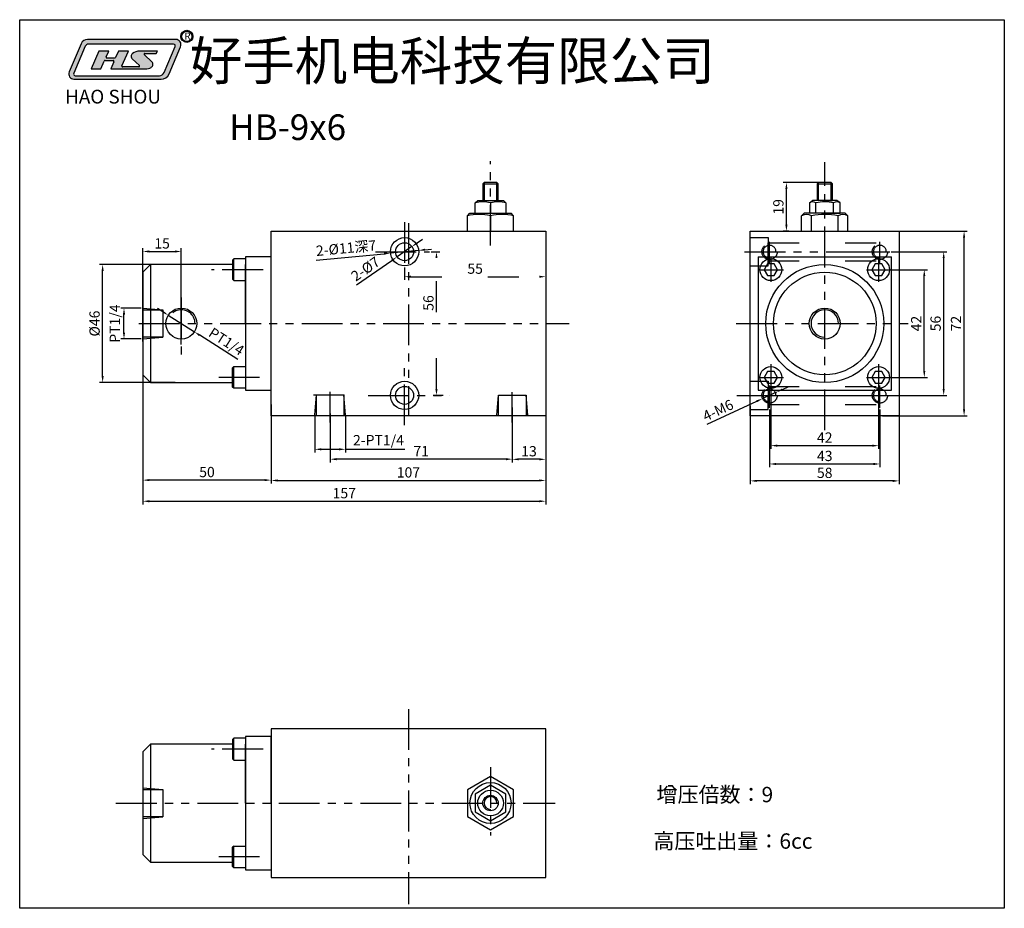
# Model space of a CAD drawing. Units: millimetres. Extents: x 2022 to 2405, y 1069 to 1416.
import ezdxf

# ---------------------------------------------------------------- set-up
doc = ezdxf.new("R2010")
doc.units = ezdxf.units.MM
for name, pattern in [('ACAD_ISO03W100', [30, 12, -18]), ('PHANTOM', [17.5, 10, -1.5, 1.5, -1.5, 1.5, -1.5]), ('PHANTOM2', [31.75, 15.875, -3.175, 3.175, -3.175, 3.175, -3.175])]:
    doc.linetypes.add(name, pattern=pattern)
doc.layers.get('0').update_dxf_attribs({"lineweight": 30})
doc.layers.add('8L', color=4, linetype='PHANTOM', lineweight=13)
for name, color, linetype in [('中心线', 6, 'PHANTOM2'), ('假设线', 4, 'ACAD_ISO03W100'), ('蓝虚', 5, 'ACAD_ISO03W100')]:
    doc.layers.add(name, color=color, linetype=linetype)
doc.styles.add('ROMANS', font='ROMANS', dxfattribs={"width": 0.7})
doc.dimstyles.new('ISO-25', dxfattribs={"dimtxt": 4, "dimasz": 2.5, "dimexe": 1.25, "dimexo": 0.625, "dimtad": 1, "dimtxsty": 'Standard', "dimcen": 2.5, "dimclrd": 1, "dimclre": 1, "dimclrt": 3, "dimadec": 0, "dimazin": 0, "dimtfac": 1, "dimtmove": 0, "dimatfit": 3, "dimfxl": 1, "dimarcsym": 0})

# ---------------------------------------------------------------- blocks, each defined once
blk = doc.blocks.new('*D5')
at = {"color": 1, "lineweight": -2}
for p, q in [((2069.62, 1290.19), (2069.62, 1326.53)), ((2072.12, 1325.28), (2082.12, 1325.28)), ((2084.62, 1289.05), (2084.62, 1326.53))]:
    blk.add_line(p, q, dxfattribs=at)
at = {"color": 1}
for points in [[(2072.12, 1325.7), (2072.12, 1324.87), (2069.62, 1325.28)], [(2082.12, 1325.7), (2082.12, 1324.87), (2084.62, 1325.28)]]:
    blk.add_solid(points, dxfattribs=at)
at = {"layer": 'Defpoints', "color": 0}
for p in [(2084.62, 1325.28), (2069.62, 1289.56), (2084.62, 1288.42)]:
    blk.add_point(p, dxfattribs=at)
at = {"color": 3, "insert": (2077.12, 1327.91), "char_height": 4, "attachment_point": 5}
blk.add_mtext('15', dxfattribs=at)
blk = doc.blocks.new('*D6')
at = {"color": 1, "lineweight": -2}
for p, q in [((2213.62, 1264.52), (2213.62, 1243.01)), ((2226.62, 1264.52), (2226.62, 1243.01)), ((2224.12, 1244.26), (2216.12, 1244.26))]:
    blk.add_line(p, q, dxfattribs=at)
at = {"color": 1}
for points in [[(2216.12, 1244.68), (2216.12, 1243.85), (2213.62, 1244.26)], [(2224.12, 1244.68), (2224.12, 1243.85), (2226.62, 1244.26)]]:
    blk.add_solid(points, dxfattribs=at)
at = {"layer": 'Defpoints', "color": 0}
for p in [(2213.62, 1265.15), (2226.62, 1265.15), (2213.62, 1244.26)]:
    blk.add_point(p, dxfattribs=at)
at = {"color": 3, "insert": (2220.12, 1246.89), "char_height": 4, "attachment_point": 5}
blk.add_mtext('13', dxfattribs=at)
blk = doc.blocks.new('*D7')
at = {"color": 1, "lineweight": -2}
for p, q in [((2142.62, 1262.12), (2142.62, 1243.06)), ((2213.62, 1254.07), (2213.62, 1243.06)), ((2211.12, 1244.31), (2145.12, 1244.31))]:
    blk.add_line(p, q, dxfattribs=at)
at = {"color": 1}
for points in [[(2145.12, 1244.73), (2145.12, 1243.89), (2142.62, 1244.31)], [(2211.12, 1244.73), (2211.12, 1243.89), (2213.62, 1244.31)]]:
    blk.add_solid(points, dxfattribs=at)
at = {"layer": 'Defpoints', "color": 0}
for p in [(2142.62, 1262.75), (2213.62, 1254.69), (2142.62, 1244.31)]:
    blk.add_point(p, dxfattribs=at)
at = {"color": 3, "insert": (2178.12, 1246.94), "char_height": 4, "attachment_point": 5}
blk.add_mtext('71', dxfattribs=at)
blk = doc.blocks.new('*D24')
at = {"color": 1, "lineweight": -2}
for p, q in [((2069.62, 1282.05), (2069.62, 1226.67)), ((2226.62, 1282.05), (2226.62, 1226.67)), ((2072.12, 1227.92), (2224.12, 1227.92))]:
    blk.add_line(p, q, dxfattribs=at)
at = {"color": 1}
for points in [[(2072.12, 1228.34), (2072.12, 1227.5), (2069.62, 1227.92)], [(2224.12, 1228.34), (2224.12, 1227.5), (2226.62, 1227.92)]]:
    blk.add_solid(points, dxfattribs=at)
at = {"layer": 'Defpoints', "color": 0}
for p in [(2069.62, 1282.67), (2226.62, 1282.67), (2226.62, 1227.92)]:
    blk.add_point(p, dxfattribs=at)
at = {"color": 3, "insert": (2148.12, 1230.54), "char_height": 4, "attachment_point": 5}
blk.add_mtext('157', dxfattribs=at)
blk = doc.blocks.new('*D25')
at = {"color": 1, "lineweight": -2}
for p, q in [((2119.62, 1265.57), (2119.62, 1234.77)), ((2226.62, 1243.64), (2226.62, 1234.77)), ((2122.12, 1236.02), (2224.12, 1236.02))]:
    blk.add_line(p, q, dxfattribs=at)
at = {"color": 1}
for points in [[(2122.12, 1236.43), (2122.12, 1235.6), (2119.62, 1236.02)], [(2224.12, 1236.43), (2224.12, 1235.6), (2226.62, 1236.02)]]:
    blk.add_solid(points, dxfattribs=at)
at = {"layer": 'Defpoints', "color": 0}
for p in [(2119.62, 1266.19), (2226.62, 1244.26), (2226.62, 1236.02)]:
    blk.add_point(p, dxfattribs=at)
at = {"color": 3, "insert": (2173.12, 1238.64), "char_height": 4, "attachment_point": 5}
blk.add_mtext('107', dxfattribs=at)
blk = doc.blocks.new('*D26')
at = {"color": 1, "lineweight": -2}
for p, q in [((2069.62, 1246.34), (2069.62, 1234.9)), ((2119.62, 1246.34), (2119.62, 1234.9)), ((2117.12, 1236.15), (2072.12, 1236.15))]:
    blk.add_line(p, q, dxfattribs=at)
at = {"color": 1}
for points in [[(2072.12, 1236.57), (2072.12, 1235.74), (2069.62, 1236.15)], [(2117.12, 1236.57), (2117.12, 1235.74), (2119.62, 1236.15)]]:
    blk.add_solid(points, dxfattribs=at)
at = {"layer": 'Defpoints', "color": 0}
for p in [(2069.62, 1246.96), (2119.62, 1246.96), (2069.62, 1236.15)]:
    blk.add_point(p, dxfattribs=at)
at = {"color": 3, "insert": (2094.62, 1238.78), "char_height": 4, "attachment_point": 5}
blk.add_mtext('50', dxfattribs=at)
blk = doc.blocks.new('*D27')
at = {"color": 1, "lineweight": -2}
for p, q in [((2082.2, 1320.19), (2052.71, 1320.19)), ((2053.96, 1276.69), (2053.96, 1317.69)), ((2082.2, 1274.19), (2052.71, 1274.19))]:
    blk.add_line(p, q, dxfattribs=at)
at = {"color": 1}
for points in [[(2053.54, 1317.69), (2054.38, 1317.69), (2053.96, 1320.19)], [(2053.54, 1276.69), (2054.38, 1276.69), (2053.96, 1274.19)]]:
    blk.add_solid(points, dxfattribs=at)
at = {"layer": 'Defpoints', "color": 0}
for p in [(2053.96, 1320.19), (2082.82, 1320.19), (2082.82, 1274.19)]:
    blk.add_point(p, dxfattribs=at)
at = {"color": 3, "insert": (2051.33, 1297.19), "char_height": 4, "attachment_point": 5, "rotation": 90}
blk.add_mtext('%%c46', dxfattribs=at)
blk = doc.blocks.new('*D28')
at = {"color": 1, "lineweight": -2}
for p, q in [((2306.37, 1265.15), (2306.37, 1234.6)), ((2364.37, 1265.15), (2364.37, 1234.6)), ((2361.87, 1235.85), (2308.87, 1235.85))]:
    blk.add_line(p, q, dxfattribs=at)
at = {"color": 1}
for points in [[(2308.87, 1236.26), (2308.87, 1235.43), (2306.37, 1235.85)], [(2361.87, 1236.26), (2361.87, 1235.43), (2364.37, 1235.85)]]:
    blk.add_solid(points, dxfattribs=at)
at = {"layer": 'Defpoints', "color": 0}
for p in [(2306.37, 1265.77), (2364.37, 1265.77), (2306.37, 1235.85)]:
    blk.add_point(p, dxfattribs=at)
at = {"color": 3, "insert": (2335.37, 1238.47), "char_height": 4, "attachment_point": 5}
blk.add_mtext('58', dxfattribs=at)
blk = doc.blocks.new('*D29')
at = {"color": 1, "lineweight": -2}
for p, q in [((2357.9, 1333.19), (2390.93, 1333.19)), ((2389.68, 1263.69), (2389.68, 1330.69)), ((2357.9, 1261.19), (2390.93, 1261.19))]:
    blk.add_line(p, q, dxfattribs=at)
at = {"color": 1}
for points in [[(2389.26, 1330.69), (2390.09, 1330.69), (2389.68, 1333.19)], [(2389.26, 1263.69), (2390.09, 1263.69), (2389.68, 1261.19)]]:
    blk.add_solid(points, dxfattribs=at)
at = {"layer": 'Defpoints', "color": 0}
for p in [(2357.28, 1333.19), (2389.68, 1333.19), (2357.28, 1261.19)]:
    blk.add_point(p, dxfattribs=at)
at = {"color": 3, "insert": (2387.05, 1297.19), "char_height": 4, "attachment_point": 5, "rotation": 90}
blk.add_mtext('72', dxfattribs=at)
blk = doc.blocks.new('*D30')
at = {"color": 1, "lineweight": -2}
for p, q in [((2313.87, 1263.74), (2313.87, 1241.19)), ((2356.87, 1263.74), (2356.87, 1241.19)), ((2316.37, 1242.44), (2354.37, 1242.44))]:
    blk.add_line(p, q, dxfattribs=at)
at = {"color": 1}
for points in [[(2316.37, 1242.85), (2316.37, 1242.02), (2313.87, 1242.44)], [(2354.37, 1242.85), (2354.37, 1242.02), (2356.87, 1242.44)]]:
    blk.add_solid(points, dxfattribs=at)
at = {"layer": 'Defpoints', "color": 0}
for p in [(2313.87, 1264.37), (2356.87, 1264.37), (2356.87, 1242.44)]:
    blk.add_point(p, dxfattribs=at)
at = {"color": 3, "insert": (2335.37, 1245.06), "char_height": 4, "attachment_point": 5}
blk.add_mtext('43', dxfattribs=at)
blk = doc.blocks.new('*D31')
at = {"color": 1, "lineweight": -2}
for p, q in [((2361.36, 1325.19), (2382.98, 1325.19)), ((2381.73, 1271.69), (2381.73, 1322.69)), ((2370.01, 1269.19), (2382.98, 1269.19))]:
    blk.add_line(p, q, dxfattribs=at)
at = {"color": 1}
for points in [[(2381.31, 1322.69), (2382.14, 1322.69), (2381.73, 1325.19)], [(2381.31, 1271.69), (2382.14, 1271.69), (2381.73, 1269.19)]]:
    blk.add_solid(points, dxfattribs=at)
at = {"layer": 'Defpoints', "color": 0}
for p in [(2360.73, 1325.19), (2381.73, 1325.19), (2369.39, 1269.19)]:
    blk.add_point(p, dxfattribs=at)
at = {"color": 3, "insert": (2379.1, 1297.19), "char_height": 4, "attachment_point": 5, "rotation": 90}
blk.add_mtext('56', dxfattribs=at)
blk = doc.blocks.new('*D32')
at = {"color": 1, "lineweight": -2}
for p, q in [((2314.37, 1279.82), (2314.37, 1248.34)), ((2356.37, 1278.87), (2356.37, 1248.34)), ((2316.87, 1249.59), (2353.87, 1249.59))]:
    blk.add_line(p, q, dxfattribs=at)
at = {"color": 1}
for points in [[(2316.87, 1250.01), (2316.87, 1249.17), (2314.37, 1249.59)], [(2353.87, 1250.01), (2353.87, 1249.17), (2356.37, 1249.59)]]:
    blk.add_solid(points, dxfattribs=at)
at = {"layer": 'Defpoints', "color": 0}
for p in [(2314.37, 1280.44), (2356.37, 1279.5), (2356.37, 1249.59)]:
    blk.add_point(p, dxfattribs=at)
at = {"color": 3, "insert": (2335.37, 1252.22), "char_height": 4, "attachment_point": 5}
blk.add_mtext('42', dxfattribs=at)
blk = doc.blocks.new('*D33')
at = {"color": 1, "lineweight": -2}
for p, q in [((2358.31, 1318.19), (2375.42, 1318.19)), ((2374.17, 1278.69), (2374.17, 1315.69)), ((2359.59, 1276.19), (2375.42, 1276.19))]:
    blk.add_line(p, q, dxfattribs=at)
at = {"color": 1}
for points in [[(2373.75, 1315.69), (2374.58, 1315.69), (2374.17, 1318.19)], [(2373.75, 1278.69), (2374.58, 1278.69), (2374.17, 1276.19)]]:
    blk.add_solid(points, dxfattribs=at)
at = {"layer": 'Defpoints', "color": 0}
for p in [(2357.68, 1318.19), (2374.17, 1318.19), (2358.97, 1276.19)]:
    blk.add_point(p, dxfattribs=at)
at = {"color": 3, "insert": (2371.54, 1297.19), "char_height": 4, "attachment_point": 5, "rotation": 90}
blk.add_mtext('42', dxfattribs=at)
blk = doc.blocks.new('*D34')
at = {"color": 1, "lineweight": -2}
for p, q in [((2176.56, 1328.6), (2178.61, 1330.03)), ((2174.5, 1327.18), (2168.74, 1323.2)), ((2152.92, 1312.27), (2166.68, 1321.78))]:
    blk.add_line(p, q, dxfattribs=at)
at = {"color": 1}
for points in [[(2176.32, 1328.95), (2176.79, 1328.26), (2174.5, 1327.18)], [(2166.45, 1322.12), (2166.92, 1321.44), (2168.74, 1323.2)]]:
    blk.add_solid(points, dxfattribs=at)
at = {"layer": 'Defpoints', "color": 0}
for p in [(2174.5, 1327.18), (2168.74, 1323.2)]:
    blk.add_point(p, dxfattribs=at)
at = {"color": 3, "insert": (2156.67, 1318.06), "char_height": 4, "attachment_point": 5, "rotation": 34.648}
blk.add_mtext('2-%%c7', dxfattribs=at)
blk = doc.blocks.new('*D35')
at = {"color": 1, "lineweight": -2}
for p, q in [((2137.14, 1321.88), (2163.66, 1324.43)), ((2177.09, 1325.72), (2166.14, 1324.67)), ((2179.58, 1325.96), (2182.07, 1326.2))]:
    blk.add_line(p, q, dxfattribs=at)
at = {"color": 1}
for points in [[(2163.62, 1324.84), (2163.7, 1324.01), (2166.14, 1324.67)], [(2179.54, 1326.37), (2179.62, 1325.54), (2177.09, 1325.72)]]:
    blk.add_solid(points, dxfattribs=at)
at = {"layer": 'Defpoints', "color": 0}
for p in [(2166.14, 1324.67), (2177.09, 1325.72)]:
    blk.add_point(p, dxfattribs=at)
at = {"color": 3, "insert": (2148.86, 1326.1), "char_height": 4, "attachment_point": 5, "rotation": 5.4926}
blk.add_mtext('2-%%C11深7', dxfattribs=at)
blk = doc.blocks.new('*D36')
at = {"color": 1, "lineweight": -2}
for p, q in [((2068.99, 1303.19), (2061.03, 1303.19)), ((2062.28, 1293.69), (2062.28, 1300.69)), ((2068.99, 1291.19), (2061.03, 1291.19))]:
    blk.add_line(p, q, dxfattribs=at)
at = {"color": 1}
for points in [[(2061.86, 1300.69), (2062.7, 1300.69), (2062.28, 1303.19)], [(2061.86, 1293.69), (2062.7, 1293.69), (2062.28, 1291.19)]]:
    blk.add_solid(points, dxfattribs=at)
at = {"layer": 'Defpoints', "color": 0}
for p in [(2062.28, 1303.19), (2069.62, 1303.19), (2069.62, 1291.19)]:
    blk.add_point(p, dxfattribs=at)
at = {"color": 3, "insert": (2059.23, 1297.19), "char_height": 4, "attachment_point": 5, "rotation": 90}
blk.add_mtext('PT1/4', dxfattribs=at)
blk = doc.blocks.new('*D37')
at = {"color": 1, "lineweight": -2}
for p, q in [((2136.62, 1260.94), (2136.62, 1246.91)), ((2148.62, 1260.94), (2148.62, 1246.91)), ((2139.12, 1248.16), (2146.12, 1248.16)), ((2148.62, 1248.16), (2171.79, 1248.16))]:
    blk.add_line(p, q, dxfattribs=at)
at = {"color": 1}
for points in [[(2139.12, 1248.58), (2139.12, 1247.75), (2136.62, 1248.16)], [(2146.12, 1248.58), (2146.12, 1247.75), (2148.62, 1248.16)]]:
    blk.add_solid(points, dxfattribs=at)
at = {"layer": 'Defpoints', "color": 0}
for p in [(2136.62, 1261.57), (2148.62, 1261.57), (2148.62, 1248.16)]:
    blk.add_point(p, dxfattribs=at)
at = {"color": 3, "insert": (2161.46, 1251.21), "char_height": 4, "attachment_point": 5}
blk.add_mtext('2-PT1/4', dxfattribs=at)
blk = doc.blocks.new('*D38')
at = {"color": 1, "lineweight": -2}
for p, q in [((2077.42, 1301.77), (2075.32, 1303.12)), ((2079.53, 1300.43), (2089.71, 1293.95)), ((2106.69, 1283.14), (2091.81, 1292.61))]:
    blk.add_line(p, q, dxfattribs=at)
at = {"color": 1}
for points in [[(2077.65, 1302.13), (2077.2, 1301.42), (2079.53, 1300.43)], [(2092.04, 1292.96), (2091.59, 1292.26), (2089.71, 1293.95)]]:
    blk.add_solid(points, dxfattribs=at)
at = {"layer": 'Defpoints', "color": 0}
for p in [(2079.53, 1300.43), (2089.71, 1293.95)]:
    blk.add_point(p, dxfattribs=at)
at = {"color": 3, "insert": (2101.94, 1289.77), "char_height": 4, "attachment_point": 5, "rotation": 327.5081}
blk.add_mtext('PT1/4', dxfattribs=at)
blk = doc.blocks.new('*D39')
at = {"color": 1, "lineweight": -2}
for p, q in [((2316.59, 1270.45), (2311.14, 1267.94)), ((2318.86, 1271.5), (2321.13, 1272.54)), ((2289.59, 1258), (2308.87, 1266.89))]:
    blk.add_line(p, q, dxfattribs=at)
at = {"color": 1}
for points in [[(2318.69, 1271.87), (2319.04, 1271.12), (2316.59, 1270.45)], [(2308.7, 1267.27), (2309.05, 1266.51), (2311.14, 1267.94)]]:
    blk.add_solid(points, dxfattribs=at)
at = {"layer": 'Defpoints', "color": 0}
for p in [(2316.59, 1270.45), (2311.14, 1267.94)]:
    blk.add_point(p, dxfattribs=at)
at = {"color": 3, "insert": (2293.99, 1262.92), "char_height": 4, "attachment_point": 5, "rotation": 24.7489}
blk.add_mtext('4-M6', dxfattribs=at)
blk = doc.blocks.new('*D40')
at = {"color": 1, "lineweight": -2}
for p, q in [((2334.1, 1352.19), (2319.19, 1352.19)), ((2320.44, 1335.69), (2320.44, 1349.69)), ((2321.36, 1333.19), (2319.19, 1333.19))]:
    blk.add_line(p, q, dxfattribs=at)
at = {"color": 1}
for points in [[(2320.02, 1349.69), (2320.86, 1349.69), (2320.44, 1352.19)], [(2320.02, 1335.69), (2320.86, 1335.69), (2320.44, 1333.19)]]:
    blk.add_solid(points, dxfattribs=at)
at = {"layer": 'Defpoints', "color": 0}
for p in [(2320.44, 1352.19), (2334.72, 1352.19), (2321.99, 1333.19)]:
    blk.add_point(p, dxfattribs=at)
at = {"color": 3, "insert": (2317.82, 1342.69), "char_height": 4, "attachment_point": 5, "rotation": 90}
blk.add_mtext('19', dxfattribs=at)
blk = doc.blocks.new('*D41')
at = {"layer": 'Defpoints', "color": 0}
for p in [(2171.62, 1319.69), (2226.62, 1319.69), (2226.62, 1315.45)]:
    blk.add_point(p, dxfattribs=at)
at = {"layer": '蓝虚', "color": 1, "lineweight": -2}
for p, q in [((2171.62, 1319.07), (2171.62, 1314.2)), ((2226.62, 1319.07), (2226.62, 1314.2)), ((2174.12, 1315.45), (2224.12, 1315.45))]:
    blk.add_line(p, q, dxfattribs=at)
at = {"layer": '蓝虚', "color": 1}
for points in [[(2174.12, 1315.87), (2174.12, 1315.03), (2171.62, 1315.45)], [(2224.12, 1315.87), (2224.12, 1315.03), (2226.62, 1315.45)]]:
    blk.add_solid(points, dxfattribs=at)
at = {"layer": '蓝虚', "color": 3, "insert": (2199.12, 1318.07), "char_height": 4, "attachment_point": 5}
blk.add_mtext('55', dxfattribs=at)
blk = doc.blocks.new('*D42')
at = {"layer": 'Defpoints', "color": 0}
for p in [(2181.36, 1325.19), (2184.06, 1325.19), (2187.31, 1269.19)]:
    blk.add_point(p, dxfattribs=at)
at = {"layer": '蓝虚', "color": 1, "lineweight": -2}
for p, q in [((2181.99, 1325.19), (2185.31, 1325.19)), ((2184.06, 1271.69), (2184.06, 1322.69)), ((2186.68, 1269.19), (2182.81, 1269.19))]:
    blk.add_line(p, q, dxfattribs=at)
at = {"layer": '蓝虚', "color": 1}
for points in [[(2183.64, 1322.69), (2184.47, 1322.69), (2184.06, 1325.19)], [(2183.64, 1271.69), (2184.47, 1271.69), (2184.06, 1269.19)]]:
    blk.add_solid(points, dxfattribs=at)
at = {"layer": '蓝虚', "color": 3, "insert": (2181.43, 1305.2), "char_height": 4, "attachment_point": 5, "rotation": 90}
blk.add_mtext('56', dxfattribs=at)
blk = doc.blocks.new('好手logo1')
h = blk.add_hatch(color=1)
h.paths.add_polyline_path([(13.4, 7.8, 1), (14.8, 7.8, 1)])
h.paths.add_polyline_path([(14.7, 7.8, -1), (13.5, 7.8, -1)], flags=16)
h = blk.add_hatch(color=1)
h.paths.add_polyline_path([(11.12, 2.84, 0.300672), (12.04, 3.45), (13.38, 6.6, 0.537666), (12.83, 7.44), (2.6, 7.44, 0.300672), (1.86, 6.95), (0.47, 3.68, 0.537666), (1.02, 2.84)])
h.paths.add_polyline_path([(1.18, 3.24, -0.537666), (1, 3.52), (2.33, 6.65, -0.300672), (2.7, 6.9), (12.57, 6.9, -0.537666), (12.75, 6.62), (11.47, 3.61, -0.300672), (10.92, 3.24)], flags=16)
h.paths.add_polyline_path([(9.3, 4.03), (5.28, 4.03), (5.65, 4.86, 0.540881), (5.55, 5), (4.63, 5, 0.297959), (4.54, 4.94), (4.14, 4.03), (3, 4.03), (3.91, 6.1), (5.05, 6.1), (4.75, 5.42, 0.540881), (4.84, 5.28), (5.76, 5.28, 0.297959), (5.85, 5.34), (6.19, 6.1), (7.33, 6.1), (6.58, 4.39, 0.540881), (6.67, 4.25), (8.54, 4.25, 0.684537), (8.6, 4.43), (7.78, 5.19, -0.466541), (7.8, 5.8, -0.165228), (8.65, 6.09), (10.72, 6.09), (10.55, 5.82), (9.25, 5.82, 0.684537), (9.18, 5.65), (10.05, 4.85, -0.512887), (9.98, 4.21, -0.127046)], flags=0)
at = {"color": 1}
for p, q in [((3.91, 6.1), (3, 4.03)), ((5.05, 6.1), (3.91, 6.1)), ((4.75, 5.42), (5.05, 6.1)), ((6.19, 6.1), (5.85, 5.34)), ((7.33, 6.1), (6.19, 6.1)), ((6.58, 4.39), (7.33, 6.1)), ((10.72, 6.09), (8.65, 6.09)), ((9.25, 5.82), (10.55, 5.82)), ((10.55, 5.82), (10.72, 6.09)), ((4.14, 4.03), (4.54, 4.94)), ((4.63, 5), (5.55, 5)), ((5.76, 5.28), (4.84, 5.28)), ((5.65, 4.86), (5.28, 4.03)), ((7.78, 5.19), (8.6, 4.43)), ((10.05, 4.85), (9.18, 5.65)), ((3, 4.03), (4.14, 4.03)), ((5.28, 4.03), (9.3, 4.03)), ((8.54, 4.25), (6.67, 4.25))]:
    blk.add_line(p, q, dxfattribs=at)
for points in [[(1.02, 2.84), (11.12, 2.84, 0.300672), (12.04, 3.45), (13.38, 6.6, 0.537666), (12.83, 7.44), (2.6, 7.44, 0.300672), (1.86, 6.95), (0.47, 3.68, 0.537666)], [(10.92, 3.24, 0.300672), (11.47, 3.61), (12.75, 6.62, 0.537666), (12.57, 6.9), (2.7, 6.9, 0.300672), (2.33, 6.65), (1, 3.52, 0.537666), (1.18, 3.24)]]:
    blk.add_lwpolyline(points, format="xyb", close=True, dxfattribs=at)
for radius in [0.7, 0.6]:
    blk.add_circle((14.1, 7.8), radius, dxfattribs=at)
for centre, radius, start, end in [((8.05, 5.48), 0.4, 127.5285, 227.5724), ((8.65, 4.69), 1.4, 90, 127.5285), ((9.25, 5.72), 0.1, 90, 227.5724), ((4.63, 4.9), 0.1, 90, 156.3676), ((4.84, 5.38), 0.1, 156.3676, 270), ((5.55, 4.9), 0.1, 336.3676, 90), ((5.76, 5.38), 0.1, 270, 336.3676), ((9.78, 4.56), 0.4, 298.9615, 47.5724), ((6.67, 4.35), 0.1, 156.3676, 270), ((8.54, 4.35), 0.1, 270, 47.5724), ((9.3, 5.43), 1.4, 270, 298.9615)]:
    blk.add_arc(centre, radius, start, end, dxfattribs=at)
at = {"color": 1, "attachment_point": 1}
for s, insert, char_height in [('{\\fSimSun|b0|i0|c134|p2;R}', (13.84, 8.23), 0.8008), ('{\\f@MS UI Gothic|b1|i1|c128|p34;HAO\\f@MS UI Gothic|b1|i1|c134|p34; \\f@MS UI Gothic|b1|i1|c128|p34;SHOU}', (0, 1.61), 1.6)]:
    blk.add_mtext(s, dxfattribs=dict(at, insert=insert, char_height=char_height))

msp = doc.modelspace()

# ---------------------------------------------------------------- linework, layer by layer
for p, q in [((2202.12, 1351.693), (2202.62, 1352.193)), ((2202.12, 1351.693), (2202.12, 1345.193)), ((2202.12, 1351.693), (2208.12, 1351.693)), ((2207.62, 1352.193), (2202.62, 1352.193)), ((2207.62, 1352.193), (2208.12, 1351.693)), ((2208.12, 1345.193), (2208.12, 1351.693)), ((2332.868, 1352.193), (2332.368, 1351.693)), ((2332.368, 1351.693), (2332.368, 1345.193)), ((2332.368, 1351.693), (2338.368, 1351.693)), ((2337.868, 1352.193), (2332.868, 1352.193)), ((2337.868, 1352.193), (2338.368, 1351.693)), ((2338.368, 1345.193), (2338.368, 1351.693)), ((2199.12, 1344.193), (2200.12, 1345.193)), ((2199.12, 1340.193), (2199.12, 1344.193)), ((2200.12, 1345.193), (2210.12, 1345.193)), ((2205.12, 1345.193), (2208.12, 1345.193)), ((2205.12, 1344.193), (2205.12, 1340.193)), ((2211.12, 1344.193), (2210.12, 1345.193)), ((2211.12, 1344.193), (2211.12, 1340.193)), ((2329.368, 1344.193), (2330.636, 1345.193)), ((2329.368, 1344.193), (2329.368, 1340.193)), ((2340.1, 1345.193), (2330.636, 1345.193)), ((2331.904, 1340.193), (2331.904, 1344.193)), ((2335.368, 1345.193), (2338.368, 1345.193)), ((2338.832, 1340.193), (2338.832, 1344.193)), ((2341.368, 1344.193), (2340.1, 1345.193)), ((2341.368, 1340.193), (2341.368, 1344.193)), ((2196.12, 1339.193), (2197.12, 1340.193)), ((2196.12, 1333.193), (2196.12, 1339.193)), ((2197.12, 1340.193), (2213.12, 1340.193)), ((2205.12, 1339.193), (2205.12, 1333.193)), ((2214.12, 1339.193), (2213.12, 1340.193)), ((2214.12, 1333.193), (2214.12, 1339.193)), ((2327.368, 1340.193), (2326.368, 1339.193)), ((2326.368, 1333.193), (2326.368, 1339.193)), ((2343.368, 1340.193), (2327.368, 1340.193)), ((2330.172, 1333.193), (2330.172, 1339.193)), ((2335.368, 1340.193), (2341.368, 1340.193)), ((2340.564, 1333.193), (2340.564, 1339.193)), ((2343.368, 1340.193), (2344.368, 1339.193)), ((2344.368, 1333.193), (2344.368, 1339.193)), ((2119.62, 1297.193), (2119.62, 1333.193)), ((2119.62, 1333.193), (2226.62, 1333.193)), ((2226.62, 1333.193), (2226.62, 1261.193)), ((2306.368, 1297.193), (2306.368, 1333.193)), ((2306.368, 1333.193), (2364.368, 1333.193)), ((2326.541, 1333.193), (2330.172, 1333.193)), ((2364.368, 1333.193), (2364.368, 1261.193)), ((2306.368, 1297.193), (2306.368, 1325.193)), ((2072.62, 1320.193), (2069.62, 1317.193)), ((2104.62, 1320.193), (2072.62, 1320.193)), ((2072.62, 1320.193), (2072.62, 1274.193)), ((2105.12, 1322.443), (2104.62, 1321.943)), ((2104.62, 1321.943), (2104.62, 1314.443)), ((2109.62, 1322.443), (2105.12, 1322.443)), ((2105.12, 1313.943), (2105.12, 1322.443)), ((2119.62, 1323.193), (2109.62, 1323.193)), ((2109.62, 1323.193), (2109.62, 1271.193)), ((2109.62, 1297.193), (2109.62, 1320.193)), ((2119.62, 1297.193), (2119.62, 1323.193)), ((2309.368, 1323.193), (2309.368, 1271.193)), ((2309.368, 1323.193), (2361.368, 1323.193)), ((2361.368, 1297.193), (2361.368, 1323.193)), ((2069.62, 1317.193), (2069.62, 1277.193)), ((2104.62, 1314.443), (2105.12, 1313.943)), ((2105.12, 1313.943), (2109.62, 1313.943)), ((2119.62, 1261.193), (2119.62, 1297.193)), ((2306.368, 1261.193), (2306.368, 1297.193)), ((2361.368, 1271.193), (2361.368, 1297.193)), ((2105.12, 1280.443), (2104.62, 1279.943)), ((2104.62, 1272.443), (2104.62, 1279.943)), ((2105.12, 1280.443), (2109.62, 1280.443)), ((2105.12, 1271.943), (2105.12, 1280.443)), ((2072.62, 1274.193), (2069.62, 1277.193)), ((2072.62, 1274.193), (2104.62, 1274.193)), ((2105.12, 1271.943), (2104.62, 1272.443)), ((2109.62, 1271.943), (2105.12, 1271.943)), ((2109.62, 1271.193), (2119.62, 1271.193)), ((2309.368, 1271.193), (2361.368, 1271.193)), ((2226.62, 1261.193), (2119.62, 1261.193)), ((2364.368, 1261.193), (2306.368, 1261.193)), ((2119.62, 1136.244), (2109.62, 1136.244)), ((2109.62, 1136.244), (2109.62, 1084.244)), ((2226.62, 1139.244), (2119.62, 1139.244)), ((2119.62, 1139.244), (2119.62, 1081.244)), ((2119.62, 1110.244), (2119.62, 1136.244)), ((2226.62, 1110.244), (2226.62, 1139.244)), ((2072.62, 1133.244), (2069.62, 1130.244)), ((2104.62, 1133.244), (2072.62, 1133.244)), ((2072.62, 1133.244), (2072.62, 1087.244)), ((2105.12, 1135.494), (2104.62, 1134.994)), ((2104.62, 1134.994), (2104.62, 1127.494)), ((2109.62, 1135.494), (2105.12, 1135.494)), ((2105.12, 1126.994), (2105.12, 1135.494)), ((2109.62, 1110.244), (2109.62, 1133.244)), ((2069.62, 1130.244), (2069.62, 1090.244)), ((2104.62, 1127.494), (2105.12, 1126.994)), ((2105.12, 1126.994), (2109.62, 1126.994)), ((2226.62, 1081.244), (2226.62, 1110.244)), ((2072.62, 1087.244), (2069.62, 1090.244)), ((2105.12, 1093.494), (2104.62, 1092.994)), ((2104.62, 1085.494), (2104.62, 1092.994)), ((2105.12, 1093.494), (2109.62, 1093.494)), ((2105.12, 1084.994), (2105.12, 1093.494)), ((2072.62, 1087.244), (2104.62, 1087.244)), ((2105.12, 1084.994), (2104.62, 1085.494)), ((2109.62, 1084.994), (2105.12, 1084.994)), ((2109.62, 1084.244), (2119.62, 1084.244)), ((2119.62, 1081.244), (2226.62, 1081.244))]:
    msp.add_line(p, q)
at = {"color": 2}
for p, q in [((2202.62, 1352.193), (2202.62, 1345.193)), ((2207.62, 1345.193), (2207.62, 1352.193)), ((2332.868, 1352.193), (2332.868, 1345.193)), ((2337.868, 1345.193), (2337.868, 1352.193))]:
    msp.add_line(p, q, dxfattribs=at)
for points in [[(2021.63, 1415.654), (2405.35, 1415.654), (2405.35, 1069.214), (2021.63, 1069.214)], [(2313.069, 1320.443), (2311.77, 1318.193), (2313.069, 1315.943), (2315.667, 1315.943), (2316.966, 1318.193), (2315.667, 1320.443)], [(2355.069, 1320.443), (2353.77, 1318.193), (2355.069, 1315.943), (2357.667, 1315.943), (2358.966, 1318.193), (2357.667, 1320.443)], [(2313.069, 1278.443), (2311.77, 1276.193), (2313.069, 1273.943), (2315.667, 1273.943), (2316.966, 1276.193), (2315.667, 1278.443)], [(2355.069, 1278.443), (2353.77, 1276.193), (2355.069, 1273.943), (2357.667, 1273.943), (2358.966, 1276.193), (2357.667, 1278.443)], [(2196.12, 1105.048), (2205.12, 1099.852), (2214.12, 1105.048), (2214.12, 1115.44), (2205.12, 1120.636), (2196.12, 1115.44)], [(2199.12, 1106.78), (2205.12, 1103.316), (2211.12, 1106.78), (2211.12, 1113.708), (2205.12, 1117.172), (2199.12, 1113.708)]]:
    msp.add_lwpolyline(points, close=True)
for centre, radius in [((2171.62, 1325.193), 5.5), ((2171.62, 1325.193), 3.5), ((2314.368, 1318.193), 4.25), ((2335.368, 1297.193), 23), ((2356.368, 1318.193), 4.25), ((2335.368, 1297.193), 20), ((2084.62, 1297.193), 6.03), ((2335.368, 1297.193), 6.03), ((2314.368, 1276.193), 4.25), ((2356.368, 1276.193), 4.25), ((2171.62, 1269.193), 5.5), ((2171.62, 1269.193), 3.5), ((2205.12, 1110.244), 8), ((2205.12, 1110.244), 5), ((2205.12, 1110.244), 3)]:
    msp.add_circle(centre, radius)
for centre, radius, start, end in [((2202.12, 1335.446), 9.247, 71.06902, 108.93098), ((2208.12, 1335.446), 9.247, 71.06902, 108.93098), ((2330.636, 1342.835), 1.858, 46.9564, 133.0436), ((2335.368, 1332.443), 12.25, 73.57358, 106.42642), ((2340.1, 1342.835), 1.858, 46.95764, 133.04236), ((2200.62, 1319.687), 20.019, 77.00935, 102.99065), ((2209.62, 1319.687), 20.019, 77.00935, 102.99065), ((2328.27, 1335.825), 3.867, 60.5414, 119.4586), ((2335.368, 1312.443), 27.25, 79.00727, 100.99273), ((2342.466, 1335.825), 3.867, 60.5414, 119.4586), ((2335.368, 1297.193), 5.35, 0, 270)]:
    msp.add_arc(centre, radius, start, end)
msp.add_arc((2205.12, 1110.244), 2.5, 0, 270, dxfattribs=at)
at = {"layer": '中心线'}
for p, q in [((2205.12, 1327.637), (2205.12, 1360.479)), ((2335.368, 1255.586), (2335.368, 1360.058)), ((2171.62, 1336.779), (2171.62, 1317.358)), ((2173.12, 1336.326), (2173.12, 1261.193)), ((2313.868, 1320.368), (2313.868, 1329.038)), ((2356.868, 1320.368), (2356.868, 1329.038)), ((2160.233, 1325.193), (2181.361, 1325.193)), ((2304.143, 1325.193), (2373.036, 1325.193)), ((2351.878, 1325.193), (2360.733, 1325.193)), ((2314.368, 1323.377), (2314.368, 1313.462)), ((2356.368, 1323.377), (2356.368, 1313.462)), ((2116.455, 1318.193), (2096.383, 1318.193)), ((2309.615, 1318.193), (2319.356, 1318.193)), ((2351.615, 1318.193), (2361.356, 1318.193)), ((2084.62, 1307.343), (2084.62, 1284.499)), ((2068.059, 1297.193), (2235.75, 1297.193)), ((2300.912, 1297.193), (2367.888, 1297.193)), ((2171.62, 1257.607), (2171.62, 1281.754)), ((2314.368, 1281.377), (2314.368, 1271.462)), ((2356.368, 1281.377), (2356.368, 1271.462)), ((2115.135, 1276.193), (2096.383, 1276.193)), ((2309.615, 1276.193), (2319.356, 1276.193)), ((2351.615, 1276.193), (2361.356, 1276.193)), ((2142.62, 1258.596), (2142.62, 1270.54)), ((2213.62, 1258.55), (2213.62, 1270.494)), ((2313.868, 1264.368), (2313.868, 1273.038)), ((2356.868, 1264.368), (2356.868, 1273.038)), ((2157.473, 1269.193), (2189.26, 1269.193)), ((2301.087, 1269.193), (2369.385, 1269.193)), ((2304.143, 1269.193), (2373.036, 1269.193)), ((2308.878, 1269.193), (2317.733, 1269.193)), ((2173.12, 1146.843), (2173.12, 1070.857)), ((2116.455, 1131.244), (2096.383, 1131.244)), ((2205.12, 1124.241), (2205.12, 1097.562)), ((2059.154, 1110.244), (2230.374, 1110.244)), ((2115.135, 1089.244), (2096.383, 1089.244))]:
    msp.add_line(p, q, dxfattribs=at)
at = {"layer": '假设线'}
msp.add_arc((2084.62, 1297.193), 5.35, 0, 270, dxfattribs=at)
at = {"layer": '蓝虚'}
for p, q in [((2306.368, 1330.693), (2313.368, 1330.693)), ((2313.368, 1330.693), (2313.368, 1325.193)), ((2313.368, 1325.193), (2313.368, 1328.693)), ((2313.368, 1328.693), (2364.368, 1328.693)), ((2313.368, 1319.693), (2313.368, 1325.193)), ((2313.368, 1321.693), (2364.368, 1321.693)), ((2306.368, 1319.693), (2313.368, 1319.693)), ((2069.62, 1303.193), (2077.423, 1302.543)), ((2069.62, 1302.543), (2077.423, 1302.543)), ((2077.423, 1302.543), (2077.423, 1291.843)), ((2077.423, 1291.843), (2069.62, 1291.843)), ((2069.62, 1291.193), (2077.423, 1291.843)), ((2306.368, 1274.693), (2313.368, 1274.693)), ((2313.368, 1274.693), (2313.368, 1269.193)), ((2313.368, 1272.693), (2364.368, 1272.693)), ((2136.105, 1269.373), (2148.422, 1269.413)), ((2136.62, 1261.57), (2137.27, 1269.373)), ((2137.27, 1261.57), (2137.27, 1269.373)), ((2147.97, 1269.373), (2147.97, 1261.57)), ((2148.62, 1261.57), (2147.97, 1269.373)), ((2207.62, 1261.524), (2208.27, 1269.327)), ((2208.27, 1261.524), (2208.27, 1269.327)), ((2208.27, 1269.327), (2218.97, 1269.327)), ((2218.97, 1269.327), (2218.97, 1261.524)), ((2219.62, 1261.524), (2218.97, 1269.327)), ((2313.368, 1263.693), (2313.368, 1269.193)), ((2306.368, 1263.693), (2313.368, 1263.693)), ((2313.368, 1265.693), (2364.368, 1265.693)), ((2069.62, 1116.244), (2077.423, 1115.594)), ((2069.62, 1115.594), (2077.423, 1115.594)), ((2077.423, 1115.594), (2077.423, 1104.894)), ((2077.423, 1104.894), (2069.62, 1104.894)), ((2069.62, 1104.244), (2077.423, 1104.894))]:
    msp.add_line(p, q, dxfattribs=at)
for centre in [(2313.868, 1325.193), (2356.868, 1325.193), (2313.868, 1269.193), (2356.868, 1269.193)]:
    msp.add_circle(centre, 3, dxfattribs=at)
for centre in [(2313.868, 1325.193), (2356.868, 1325.193), (2313.868, 1269.193), (2356.868, 1269.193)]:
    msp.add_arc(centre, 2.5, 0, 270, dxfattribs=at)

# ---------------------------------------------------------------- block references
at = {"xscale": 3.362466691584018, "yscale": 3.36246669158399, "zscale": 3.362466691583999}
msp.add_blockref('好手logo1', (2039.339, 1382.926), dxfattribs=at)

# ---------------------------------------------------------------- texts
at = {"attachment_point": 1}
for s, width, insert, char_height in [('{\\fSimSun|b0|i0|c134|p2;\\C3;HB-9x6}', 50.87266, (2103.261, 1378.728), 10), ('增压倍数：9', 238.36067, (2269.813, 1116.57), 6), ('高压吐出量：6cc', 92.31264, (2268.586, 1098.437), 6)]:
    msp.add_mtext_dynamic_manual_height_columns(s, width=width, gutter_width=12.5, heights=[0], dxfattribs=dict(at, insert=insert, char_height=char_height))
at = {"layer": '8L', "linetype": 'Continuous', "insert": (2087.903, 1407.1), "char_height": 15, "width": 161.75044, "attachment_point": 1, "style": 'ROMANS'}
msp.add_mtext('{\\fSimSun|b0|i0|c134|p2;\\C4;好手机电科技有限公司}', dxfattribs=at)

# ---------------------------------------------------------------- dimensions: what is measured, and where the dimension line sits
for base, p1, p2, picture, middle in [((2320.44, 1352.193), (2321.988, 1333.193), (2334.721, 1352.193), '*D40', (2317.815, 1342.693)), ((2389.677, 1333.193), (2357.278, 1261.193), (2357.278, 1333.193), '*D29', (2387.052, 1297.193)), ((2381.725, 1325.193), (2369.385, 1269.193), (2360.733, 1325.193), '*D31', (2379.1, 1297.193)), ((2374.166, 1318.193), (2358.966, 1276.193), (2357.684, 1318.193), '*D33', (2371.541, 1297.193))]:
    dim = msp.add_linear_dim(base=base, p1=p1, p2=p2, angle=90, dimstyle='ISO-25')
    dim.commit()
    dim.dimension.update_dxf_attribs({"geometry": picture, "text_midpoint": middle})
for base, p1, p2, picture, middle in [((2084.62, 1325.285), (2069.62, 1289.564), (2084.62, 1288.42), '*D5', (2077.12, 1327.91)), ((2226.62, 1227.918), (2069.62, 1282.673), (2226.62, 1282.673), '*D24', (2148.12, 1230.543)), ((2356.368, 1249.591), (2314.368, 1280.443), (2356.368, 1279.499), '*D32', (2335.368, 1252.216)), ((2226.62, 1236.016), (2119.62, 1266.192), (2226.62, 1244.264), '*D25', (2173.12, 1238.641)), ((2306.368, 1235.848), (2364.368, 1265.771), (2306.368, 1265.771), '*D28', (2335.368, 1238.473)), ((2356.868, 1242.438), (2313.868, 1264.368), (2356.868, 1264.368), '*D30', (2335.368, 1245.063)), ((2069.62, 1236.155), (2119.62, 1246.963), (2069.62, 1246.963), '*D26', (2094.62, 1238.78))]:
    dim = msp.add_linear_dim(base=base, p1=p1, p2=p2, dimstyle='ISO-25')
    dim.commit()
    dim.dimension.update_dxf_attribs({"geometry": picture, "text_midpoint": middle})
for p1, p2, text, picture, middle in [((2177.094, 1325.719), (2166.145, 1324.666), '2-%%C11深7', '*D35', (2149.154, 1323.033)), ((2079.534, 1300.432), (2089.706, 1293.954), 'PT1/4', '*D38', (2100.308, 1287.202))]:
    dim = msp.add_diameter_dim_2p(p1=p1, p2=p2, text=text, dimstyle='ISO-25')
    dim.commit()
    dim.dimension.update_dxf_attribs({"geometry": picture, "text_midpoint": middle})
for p1, p2, text, picture, middle in [((2174.499, 1327.183), (2168.74, 1323.203), '2-%%c7', '*D34', (2158.167, 1315.896)), ((2316.592, 1270.449), (2311.143, 1267.937), '4-M6', '*D39', (2295.091, 1260.537))]:
    dim = msp.add_diameter_dim_2p(p1=p1, p2=p2, text=text, dimstyle='ISO-25')
    dim.commit()
    dim.dimension.update_dxf_attribs({"geometry": picture, "text_midpoint": middle, "dimtype": 163})
dim = msp.add_linear_dim(base=(2053.96, 1320.193), p1=(2082.825, 1274.193), p2=(2082.825, 1320.193), angle=90, text='%%c46', dimstyle='ISO-25')
dim.commit()
dim.dimension.update_dxf_attribs({"geometry": '*D27', "text_midpoint": (2051.335, 1297.193)})
dim = msp.add_linear_dim(base=(2062.28, 1303.193), p1=(2069.62, 1291.193), p2=(2069.62, 1303.193), angle=90, text='PT1/4', dimstyle='ISO-25')
dim.commit()
dim.dimension.update_dxf_attribs({"geometry": '*D36', "text_midpoint": (2062.28, 1297.193), "dimtype": 160})
for base, p1, p2, picture, middle in [((2142.62, 1244.311), (2213.62, 1254.694), (2142.62, 1262.747), '*D7', (2178.12, 1244.311)), ((2213.62, 1244.264), (2226.62, 1265.145), (2213.62, 1265.145), '*D6', (2220.12, 1244.264))]:
    dim = msp.add_linear_dim(base=base, p1=p1, p2=p2, dimstyle='ISO-25')
    dim.commit()
    dim.dimension.update_dxf_attribs({"geometry": picture, "text_midpoint": middle, "dimtype": 160})
dim = msp.add_linear_dim(base=(2148.62, 1248.163), p1=(2136.62, 1261.57), p2=(2148.62, 1261.57), text='2-PT1/4', dimstyle='ISO-25')
dim.commit()
dim.dimension.update_dxf_attribs({"geometry": '*D37', "text_midpoint": (2161.456, 1248.163), "dimtype": 160})
at = {"layer": '蓝虚'}
dim = msp.add_linear_dim(base=(2184.056, 1325.193), p1=(2187.308, 1269.193), p2=(2181.361, 1325.193), angle=90, dimstyle='ISO-25', dxfattribs=at)
dim.commit()
dim.dimension.update_dxf_attribs({"geometry": '*D42', "text_midpoint": (2184.056, 1305.2), "dimtype": 160})
dim = msp.add_linear_dim(base=(2226.62, 1315.45), p1=(2171.62, 1319.693), p2=(2226.62, 1319.693), dimstyle='ISO-25', dxfattribs=at)
dim.commit()
dim.dimension.update_dxf_attribs({"geometry": '*D41', "text_midpoint": (2199.12, 1318.075)})

doc.saveas('drawing.dxf')
